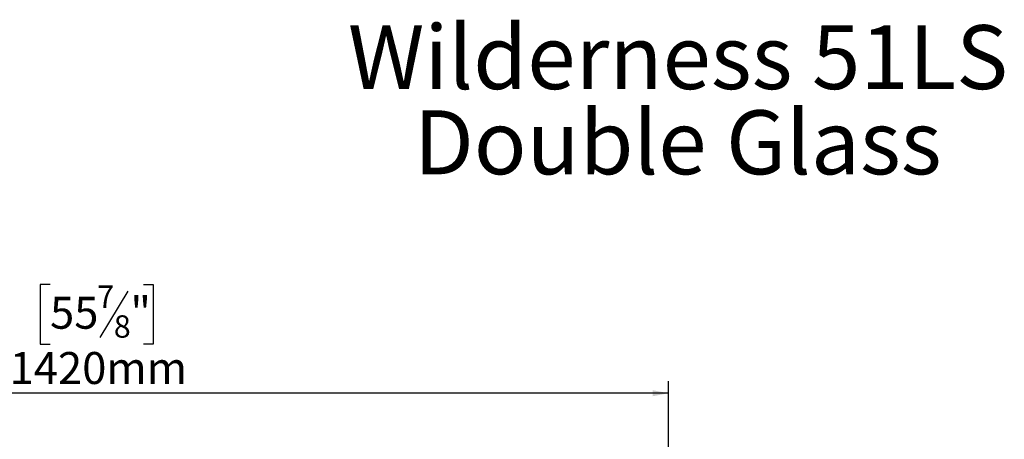
# Model space of a CAD drawing. Units: millimetres. Extents: x 6 to 265, y 3 to 204.
# Drawn here: x 73 to 154, y 169 to 204 of the extents above; entities that cross this region are included whole.
import ezdxf

# ---------------------------------------------------------------- set-up
doc = ezdxf.new("R2010")
doc.units = ezdxf.units.MM
doc.layers.add('FORMAT', color=7, linetype='Continuous')
doc.styles.add('SLDTEXTSTYLE0', font='TXT', dxfattribs={"width": 0.7})
doc.styles.add('SLDTEXTSTYLE1', font='TXT', dxfattribs={"width": 0.75})
doc.dimstyles.new('SLDDIMSTYLE0', dxfattribs={"dimtxt": 2.645833, "dimasz": 1.3, "dimexe": 0, "dimexo": 0.0625, "dimgap": 0.661458, "dimtad": 1, "dimdec": 0, "dimlfac": 15, "dimrnd": 1e-09, "dimzin": 12, "dimdsep": 46, "dimtxsty": 'SLDTEXTSTYLE1', "dimsah": 1, "dimcen": 0.09, "dimadec": 0, "dimazin": 3, "dimtfac": 1, "dimtdec": 0, "dimtofl": 0, "dimtmove": 0, "dimatfit": 3, "dimfxl": 0, "dimfrac": 2, "dimtolj": 1, "dimtzin": 12, "dimarcsym": 0})

# ---------------------------------------------------------------- blocks, each defined once
blk = doc.blocks.new('SW_NOTE_0')
at = {"layer": 'FORMAT', "color": 0, "char_height": 5.29167, "attachment_point": 2, "style": 'SLDTEXTSTYLE0'}
for s, insert in [('Wilderness 51LS', (28.36, 6.821)), ('Double Glass', (28.339, -0.234))]:
    blk.add_mtext(s, dxfattribs=dict(at, insert=insert))
blk = doc.blocks.new('_D')
at = {"layer": 'FORMAT', "color": 7}
for p, q in [((75.268, 181.878), (74.464, 181.878)), ((74.464, 181.878), (74.464, 176.939)), ((83.008, 181.878), (83.813, 181.878)), ((83.813, 181.878), (83.813, 176.939)), ((81.701, 181.332), (79.392, 177.484)), ((74.464, 176.939), (75.268, 176.939)), ((83.813, 176.939), (83.008, 176.939)), ((31.805, 149.751), (31.805, 173.874)), ((126.471, 155.997), (126.471, 173.874)), ((126.471, 172.874), (31.805, 172.874))]:
    blk.add_line(p, q, dxfattribs=at)
for points in [[(31.805, 172.874), (33.105, 172.624), (33.105, 173.124)], [(126.471, 172.874), (125.171, 173.124), (125.171, 172.624)]]:
    blk.add_solid(points, dxfattribs=at)
at = {"layer": 'FORMAT', "color": 7, "attachment_point": 1, "style": 'SLDTEXTSTYLE1'}
for s, insert, char_height in [('7', (79.178, 181.796), 1.852), ('"', (81.915, 180.86), 2.646), ('55', (75.268, 180.86), 2.6458), ('8', (80.547, 179.326), 1.852), ('1420mm', (71.921, 176.285), 2.6458)]:
    blk.add_mtext(s, dxfattribs=dict(at, insert=insert, char_height=char_height))

msp = doc.modelspace()

# ---------------------------------------------------------------- block references
at = {"layer": 'FORMAT', "color": 7}
msp.add_blockref('SW_NOTE_0', (98.899, 196.532), dxfattribs=at)

# ---------------------------------------------------------------- dimensions: what is measured, and where the dimension line sits
dim = msp.add_linear_dim(base=(31.805, 172.874), p1=(126.471, 154.997), p2=(31.805, 148.751), angle=0, dimstyle='SLDDIMSTYLE0', dxfattribs=at)
dim.commit()
dim.dimension.update_dxf_attribs({"geometry": '_D', "text_midpoint": (79.138, 172.874), "dimtype": 160})

doc.saveas('drawing.dxf')
